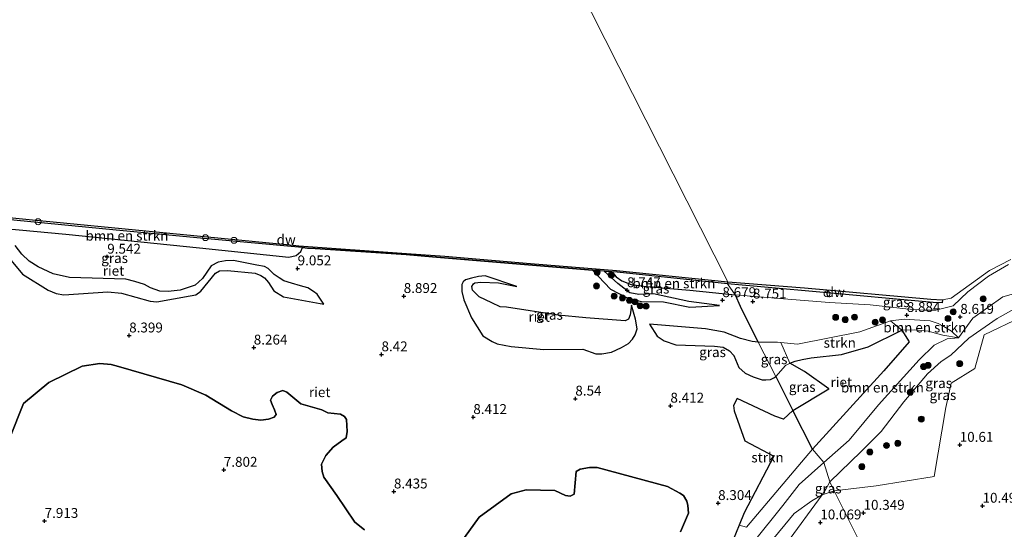
# Model space of a CAD drawing. Units: metres. Extents: x 179999 to 190009, y 412498 to 418753.
# Drawn here: x 183665 to 183915, y 417558 to 417687 of the extents above; entities that cross this region are included whole.
import ezdxf
from ezdxf.enums import TextEntityAlignment as Align

# ---------------------------------------------------------------- set-up
doc = ezdxf.new("R2010")
doc.units = ezdxf.units.M
doc.layers.get('0').update_dxf_attribs({"lineweight": 25})
for name, color, linetype, lineweight in [('B-ME-GC-DAMWAND-GV-B6', 10, 'Continuous', 25), ('B-ME-GR-BOMENSTRUIKEN-GV-B6', 93, 'Continuous', 18), ('B-ME-GR-BOOM-S-B1', 93, 'Continuous', 18), ('B-ME-GR-STRUIKEN-GV-B6', 93, 'Continuous', 18), ('B-ME-GW-HOOGTEPUNT-S-B1', 10, 'Continuous', 25), ('B-ME-GW-KRUINLIJN-L-B1', 93, 'Continuous', 18), ('B-ME-GW-TEENLIJN-L-B1', 93, 'Continuous', 18), ('B-ME-IE-GRASLAND-GV-B6', 93, 'Continuous', 18), ('B-ME-IE-HULPGEOMETRIE-L-B1', 53, 'Continuous', 18), ('B-ME-IE-INRICHTINGSELEMENT-S-B1', 253, 'Continuous', 18), ('B-ME-IE-MOERAS-GV-B6', 10, 'Continuous', 25), ('B-ME-IE-RIET-GV-B6', 10, 'Continuous', 25), ('B-ME-OG-WATER-GV-B6', 153, 'Continuous', 18)]:
    doc.layers.add(name, color=color, linetype=linetype, lineweight=lineweight)
doc.styles.add('NLCS-ISO', font='NLCS-ISO.TTF')

# ---------------------------------------------------------------- blocks, each defined once
blk = doc.blocks.new('dtb')
blk.add_circle((0, 0), 0.75)
blk = doc.blocks.new('boom')
blk.add_hatch(color=256).paths.add_polyline_path([(-0.75, 0, 1), (0.75, 0, 1)])
blk.add_circle((0, 0), 0.75)
blk = doc.blocks.new('hoogtepunt')
for p, q in [((-0.5, 0), (0.5, 0)), ((0, 0.5), (0, -0.5))]:
    blk.add_line(p, q)

msp = doc.modelspace()

# ---------------------------------------------------------------- linework, layer by layer
at = {"layer": 'B-ME-GC-DAMWAND-GV-B6'}
for points in [[(183639.97, 417638.88, 7.65), (183667.69, 417636.11, 7.65), (183700.71, 417632.9, 7.65), (183733.73, 417629.69, 7.65), (183736, 417629.42, 7.65), (183763.24, 417627.53, 7.65), (183772.91, 417626.78, 7.65), (183794.65, 417624.99, 7.65), (183816.38, 417623.21, 7.65), (183844.58, 417620.31, 7.65)], [(183844.58, 417620.31, 7.65), (183844.51, 417619.79, 8.08), (183816.54, 417622.8, 8.4), (183815.23, 417622.88, 8.83), (183814.26, 417622.95, 8.82), (183813.26, 417623.03, 8.88), (183810.33, 417623.28, 8.28), (183790.06, 417624.98, 8.54), (183769.79, 417626.67, 8.8), (183763.18, 417627.23, 8.17), (183740.07, 417628.79, 8.81), (183738.13, 417628.88, 8.73), (183736.86, 417628.98, 8.73), (183735.91, 417629.06, 7.86), (183712.82, 417631.23, 7.97), (183689.72, 417633.39, 8.08), (183653.39, 417636.96, 8.12)], [(183898.9, 417615.77, 7.65), (183898.87, 417614.99, 8.2), (183896.61, 417615.13, 8.15), (183866.93, 417617.81, 8.15), (183844.51, 417619.79, 8.08), (183844.58, 417620.31, 7.65), (183863.97, 417618.81, 7.65), (183896.02, 417615.91, 7.65), (183898.9, 417615.77, 7.65)]]:
    msp.add_polyline3d(points, dxfattribs=at)
at = {"layer": 'B-ME-GR-BOMENSTRUIKEN-GV-B6'}
for points in [[(183736.86, 417628.98, 8.73), (183736.49, 417627.96, 8.74), (183735.31, 417626.98, 8.64), (183733.44, 417626.57, 8.58), (183710.81, 417628.89, 8.93), (183677, 417632.39, 9), (183649.66, 417634.95, 8.86), (183648.19, 417637.43, 8.35), (183653.39, 417636.96, 8.12), (183689.72, 417633.39, 8.08), (183712.82, 417631.23, 7.97), (183735.91, 417629.06, 7.86), (183736.86, 417628.98, 8.73)], [(183915.61, 417624.68, 8.2), (183910.6, 417621.77, 8.2), (183905.34, 417617.8, 8.22), (183901.68, 417614.3, 8.26), (183897.21, 417613.13, 8.65), (183894.17, 417613.14, 8.75), (183889.64, 417613.51, 8.81), (183880.62, 417614.49, 8.74), (183870.37, 417615.14, 8.66), (183858.71, 417616.05, 8.64), (183846.44, 417617.03, 9.05), (183844.51, 417619.79, 8.08), (183866.93, 417617.81, 8.15), (183896.61, 417615.13, 8.15), (183898.87, 417614.99, 8.2), (183898.9, 417615.77, 7.65), (183901.12, 417616.21, 7.65), (183910.83, 417623.18, 7.65), (183916.25, 417625.94, 7.65)], [(183844.51, 417619.79, 8.08), (183846.44, 417617.03, 9.05), (183834.99, 417618.2, 8.95), (183823.94, 417619.14, 8.86), (183820.12, 417619.63, 8.89), (183817.75, 417620.55, 8.87), (183816.3, 417621.59, 8.85), (183815.23, 417622.88, 8.83), (183816.54, 417622.8, 8.4), (183844.51, 417619.79, 8.08)], [(183921.33, 417553.81, 10.41), (183909.74, 417550.98, 10.39), (183895.28, 417547.57, 10.39), (183883.08, 417544.36, 10.37), (183871.55, 417567.47, 9.58), (183882.16, 417568.71, 10.12), (183896.79, 417571.12, 10.41), (183899.82, 417588.56, 10.26), (183901.13, 417594.71, 9.88), (183907.15, 417598.42, 9.85), (183909.47, 417606.91, 9.65), (183919.05, 417611.5, 9.63)], [(183902.98, 417606.18, 8.92), (183899.02, 417606.83, 8.46), (183895.34, 417607.84, 8.26), (183891.91, 417608.23, 7.98), (183888.62, 417608.09, 7.93), (183885.81, 417610.44, 9.03), (183889.26, 417610.85, 8.94), (183895.84, 417610.49, 8.92), (183897.86, 417609.83, 8.86), (183899.25, 417609.03, 8.86), (183901.19, 417607.82, 8.9), (183902.98, 417606.18, 8.92)], [(183902.98, 417606.18, 8.92), (183900.08, 417605.9, 8.55), (183896.79, 417604.31, 8.44), (183892.99, 417600.61, 8.5), (183882.74, 417589.25, 8.61), (183875.27, 417580.25, 8.57), (183868.9, 417574.62, 8.66), (183866.04, 417578.01, 8.17), (183884.06, 417597.84, 8.5), (183890.5, 417605.14, 8.26), (183888.62, 417608.09, 7.93), (183891.91, 417608.23, 7.98), (183895.34, 417607.84, 8.26), (183899.02, 417606.83, 8.46), (183902.98, 417606.18, 8.92)], [(183842.14, 417545.8, 8.37), (183847.47, 417558.77, 8.32), (183849.29, 417558.31, 8.32), (183866.04, 417578.01, 8.17), (183868.9, 417574.62, 8.66), (183862.66, 417569.1, 8.75), (183858.51, 417563.76, 8.61), (183851, 417554.42, 8.44)], [(183859.46, 417554.13, 9.61), (183868.48, 417566.44, 9.43), (183871.55, 417567.47, 9.58), (183883.08, 417544.36, 10.37)], [(183855.03, 417554.1, 9.14), (183861.38, 417561.77, 9.02), (183865.83, 417564.95, 9.4), (183868.48, 417566.44, 9.43), (183859.46, 417554.13, 9.61)]]:
    msp.add_polyline3d(points, dxfattribs=at)
at = {"layer": 'B-ME-GR-STRUIKEN-GV-B6'}
for points in [[(183888.62, 417608.09, 7.93), (183880.14, 417603.86, 8.15), (183873.34, 417601.98, 8.31), (183865.72, 417601.1, 8.31), (183863.4, 417600.68, 8.2), (183861.66, 417600.25, 8.2), (183860.29, 417599.73, 8.2), (183857.97, 417605.01, 8.97), (183862.19, 417604.55, 8.53), (183878, 417607.71, 8.9), (183885.81, 417610.44, 9.03), (183888.62, 417608.09, 7.93)], [(183861.08, 417587.77, 8.32), (183866.04, 417578.01, 8.17), (183849.29, 417558.31, 8.32), (183847.47, 417558.77, 8.32), (183848.75, 417561.89, 8.31), (183856.26, 417576.28, 8.37), (183848.91, 417580.15, 8.42), (183846.22, 417587.69, 8.26), (183846.01, 417589.06, 8.24), (183846.96, 417590.84, 8.09), (183856.47, 417586.4, 8.13), (183858.66, 417585.61, 8.22), (183861.08, 417587.77, 8.32)]]:
    msp.add_polyline3d(points, dxfattribs=at)
at = {"layer": 'B-ME-GW-KRUINLIJN-L-B1'}
for points in [[(183639.13, 417638.3, 8.63), (183640.55, 417636.91, 8.84), (183642.16, 417636.31, 8.91), (183643.41, 417636.07, 8.94), (183647.58, 417635.14, 8.85), (183649.66, 417634.95, 8.86), (183677, 417632.39, 9), (183710.81, 417628.89, 8.93), (183733.44, 417626.57, 8.58), (183735.31, 417626.98, 8.64), (183736.49, 417627.96, 8.74), (183736.86, 417628.98, 8.73)], [(183664.16, 417629.52, 8.99), (183665.83, 417627.35, 9.01), (183667.71, 417625.54, 9.06), (183669.95, 417624.13, 8.97), (183673.76, 417622.32, 9.12), (183677.88, 417621.46, 9.06), (183692.14, 417621, 9.25), (183694.48, 417620.45, 9.08), (183696.88, 417619.62, 8.99), (183698.39, 417618.83, 8.99), (183700.74, 417617.95, 9.01), (183702.91, 417617.9, 8.92), (183705.96, 417618.18, 8.94), (183709.7, 417619.51, 9.01), (183711.55, 417621.17, 9.06), (183713.77, 417624.38, 9.01), (183715.55, 417625.31, 9.08), (183717.43, 417625.64, 9.14), (183719.43, 417625.76, 9.14), (183725.35, 417624.54, 9.06), (183727.32, 417624.21, 8.99), (183728.19, 417623.7, 8.88), (183729.72, 417622.18, 9.01), (183730.96, 417621.34, 9.12), (183732.15, 417620.56, 9.3), (183734.13, 417619.95, 9.36), (183736.42, 417619.34, 9.23), (183738.21, 417618.78, 9.25), (183739.65, 417617.87, 9.06), (183740.61, 417617.23, 9.01), (183742.27, 417614.7, 8.61)], [(183915.61, 417624.68, 8.2), (183910.6, 417621.77, 8.2), (183905.34, 417617.8, 8.22), (183901.68, 417614.3, 8.26), (183897.21, 417613.13, 8.65), (183894.17, 417613.14, 8.75), (183889.64, 417613.51, 8.81), (183880.62, 417614.49, 8.74), (183870.37, 417615.14, 8.66), (183858.71, 417616.05, 8.64), (183846.44, 417617.03, 9.05)], [(183842.47, 417614.35, 9.17), (183834.71, 417615.36, 8.99), (183825.79, 417617.29, 9.17), (183822.09, 417617.14, 8.81), (183819.79, 417617.55, 8.83), (183816.73, 417619.89, 8.94), (183813.26, 417623.03, 8.88)], [(183846.44, 417617.03, 9.05), (183834.99, 417618.2, 8.95), (183823.94, 417619.14, 8.86), (183820.12, 417619.63, 8.89), (183817.75, 417620.55, 8.87), (183816.3, 417621.59, 8.85), (183815.23, 417622.88, 8.83)], [(183791.19, 417619.13, 9.43), (183786.54, 417620.11, 9.36), (183782.02, 417620.28, 9.19), (183780.5, 417620.08, 9.08), (183780.2, 417619.85, 9.08), (183779.78, 417619.13, 9.08), (183779.96, 417618.26, 9.1), (183780.65, 417617.58, 9.14), (183781.66, 417616.55, 9.27), (183784.85, 417614.98, 9.54), (183786.92, 417613.98, 9.56), (183788.59, 417613.89, 9.45), (183801.65, 417611.9, 9.36), (183808.6, 417611.2, 9.34), (183818.57, 417610.47, 8.99), (183819.47, 417610.91, 8.92), (183819.85, 417611.98, 8.94), (183820.19, 417614.43, 8.73)], [(183870.44, 417569.72, 9.54), (183878.37, 417577.45, 9.48), (183883.38, 417582.51, 9.42), (183889.17, 417589.97, 9.45), (183895.17, 417597.06, 9.35), (183898.57, 417600.18, 9.38), (183901.01, 417601.81, 9.51), (183905.57, 417606.09, 9.46), (183912.79, 417611.09, 9.39), (183920.84, 417615.54, 9.29), (183927.04, 417615.91, 9.52), (183935.85, 417613.37, 9.86), (183948.45, 417608.99, 10.3), (183964.07, 417604.2, 10.17), (183990.94, 417595.57, 10.2), (184011.39, 417591.24, 10.3), (184025.97, 417588.04, 10.11), (184045.38, 417581.45, 10.43), (184068.72, 417573.38, 10.3), (184083.04, 417568.08, 10.37), (184109.09, 417559.1, 10.09)], [(183852.3, 417605.03, 9.1), (183850.73, 417605.26, 9.17), (183847.82, 417605.98, 9.32), (183843.62, 417607.61, 9.12), (183838.9, 417608.47, 9.03), (183824.73, 417609.59, 8.57)], [(183902.98, 417606.18, 8.92), (183901.19, 417607.82, 8.9), (183899.25, 417609.03, 8.86), (183897.86, 417609.83, 8.86), (183895.84, 417610.49, 8.92), (183889.26, 417610.85, 8.94), (183885.81, 417610.44, 9.03), (183878, 417607.71, 8.9), (183862.19, 417604.55, 8.53), (183857.97, 417605.01, 8.97), (183857.17, 417605.1, 9.05), (183852.3, 417605.03, 9.1)], [(183870.44, 417569.72, 9.54), (183869.38, 417567.9, 9.5), (183868.48, 417566.44, 9.43), (183859.46, 417554.13, 9.61), (183856.81, 417549.2, 9.68), (183853.54, 417538.23, 10.14), (183844.68, 417518.93, 10.15), (183837.82, 417508.13, 10.07), (183833.17, 417501.8, 10.08), (183827.5, 417496.21, 10.08), (183821.31, 417492.23, 10.09), (183813.97, 417488.8, 10.11), (183806.79, 417486.13, 10.15), (183799.23, 417485.04, 10.05), (183788.39, 417484.96, 10.04), (183768.08, 417489.19, 9.87), (183739.97, 417494.93, 9.85)]]:
    msp.add_polyline3d(points, dxfattribs=at)
at = {"layer": 'B-ME-GW-TEENLIJN-L-B1'}
for points in [[(183742.27, 417614.7, 8.61), (183732.08, 417616.51, 8.73), (183729.68, 417618.06, 8.66), (183728.25, 417620.17, 8.53), (183727.3, 417621.36, 8.4), (183726.32, 417621.97, 8.33), (183724.94, 417622.49, 8.31), (183717.93, 417623.21, 8.44), (183715.86, 417623.09, 8.5), (183714.89, 417622.52, 8.55), (183711.18, 417617.93, 8.61), (183709.93, 417617.08, 8.59), (183708.5, 417616.83, 8.42), (183700.06, 417615.29, 8.42), (183698.29, 417615.43, 8.42), (183691.1, 417617.5, 8.48), (183687.65, 417617.77, 8.53), (183676.46, 417617.03, 8.53), (183674.5, 417617.39, 8.53), (183672.51, 417618.18, 8.44), (183666.04, 417622.25, 8.64), (183661.49, 417627.73, 8.53)], [(183810.33, 417623.28, 8.28), (183814.84, 417618.45, 8.48), (183819.09, 417616.3, 8.57), (183822.75, 417615.34, 8.63), (183828.28, 417615.31, 8.67), (183834.99, 417613.94, 8.92), (183842.47, 417614.35, 9.17)], [(183820.19, 417614.43, 8.73), (183821.25, 417610.92, 8.46), (183821.62, 417608.46, 8.42), (183821.09, 417606.92, 8.46), (183820.48, 417605.87, 8.4), (183819.44, 417604.7, 8.35), (183817.65, 417603.69, 8.37), (183815.11, 417602.56, 8.44), (183812.7, 417602.15, 8.35), (183811.18, 417602.15, 8.35), (183807.87, 417603.31, 8.26), (183798.03, 417603.24, 8.37), (183789.73, 417603.95, 8.4), (183786.18, 417604.61, 8.44), (183784.96, 417605.28, 8.42), (183782.53, 417606.69, 8.44), (183779.66, 417611.24, 8.64), (183777.77, 417615.8, 8.99), (183777.26, 417617.9, 9.03), (183777.23, 417619.64, 8.88), (183777.54, 417620.31, 8.61), (183778.21, 417620.84, 8.57), (183779.65, 417621.25, 8.57), (183781.45, 417621.65, 8.55), (183783.16, 417621.83, 8.55), (183791.19, 417619.13, 9.43)], [(184147.73, 417549.29, 8.84), (184115, 417559.96, 8.98), (184091.61, 417568.47, 8.98), (184068.21, 417576.98, 8.98), (184032.2, 417590.64, 8.3), (184006.3, 417597.81, 9.07), (183982.31, 417604.22, 9.22), (183977.39, 417605.63, 9.26), (183973.28, 417606.3, 9.31), (183966.28, 417608.2, 9.07), (183951.77, 417612.97, 8.96), (183937.56, 417618.42, 8.71), (183929.89, 417619.41, 8.67), (183926.88, 417619.7, 8.54), (183923.39, 417619.15, 8.45), (183914.23, 417616.5, 8.48), (183906.62, 417611.15, 8.73), (183902.98, 417606.18, 8.92)], [(183856.7, 417596.38, 8.13), (183856.27, 417596.09, 8.09), (183855.4, 417595.63, 8.22), (183854.24, 417595.58, 8.28), (183853.32, 417595.51, 8.2), (183851, 417596.3, 8.35), (183849.01, 417597.21, 8.28), (183847.37, 417598.69, 8.24), (183846.08, 417601.72, 8.31), (183845.02, 417602.86, 8.31), (183843.44, 417603.82, 8.35), (183841.25, 417604.05, 8.35), (183831.45, 417604.4, 8.4), (183828.48, 417605.44, 8.48), (183826.71, 417606.55, 8.44), (183824.73, 417609.59, 8.57)], [(183856.7, 417596.38, 8.13), (183859.21, 417599.14, 8.24), (183860.22, 417599.71, 8.2), (183860.29, 417599.73, 8.2), (183861.66, 417600.25, 8.2), (183863.4, 417600.68, 8.2), (183865.72, 417601.1, 8.31), (183873.34, 417601.98, 8.31), (183880.14, 417603.86, 8.15), (183888.62, 417608.09, 7.93), (183891.91, 417608.23, 7.98), (183895.34, 417607.84, 8.26), (183899.02, 417606.83, 8.46), (183902.98, 417606.18, 8.92), (183900.08, 417605.9, 8.55), (183896.79, 417604.31, 8.44), (183892.99, 417600.61, 8.5), (183882.74, 417589.25, 8.61), (183875.27, 417580.25, 8.57), (183868.9, 417574.62, 8.66)], [(183660.33, 417501.07, 8.49), (183673.52, 417506.53, 8.51), (183678.56, 417507.87, 8.51), (183685.48, 417508.6, 8.58), (183703.34, 417509.42, 8.67), (183714.52, 417508.98, 8.67), (183731.61, 417507.43, 8.56), (183763.21, 417501.36, 8.48), (183789.7, 417498.55, 8.44), (183800.94, 417500.14, 8.33), (183813.34, 417503.87, 8.33), (183818.83, 417506.75, 8.55), (183825.18, 417510.21, 8.64), (183831.46, 417515.92, 8.64), (183836.53, 417522.78, 8.53), (183840.96, 417530.69, 8.5), (183846.62, 417546.04, 8.44), (183851, 417554.42, 8.44), (183858.51, 417563.76, 8.61), (183862.66, 417569.1, 8.75), (183868.9, 417574.62, 8.66)]]:
    msp.add_polyline3d(points, dxfattribs=at)
at = {"layer": 'B-ME-IE-GRASLAND-GV-B6'}
for points in [[(183664.16, 417629.52, 8.99), (183665.83, 417627.35, 9.01), (183667.71, 417625.54, 9.06), (183669.95, 417624.13, 8.97), (183673.76, 417622.32, 9.12), (183677.88, 417621.46, 9.06), (183692.14, 417621, 9.25), (183694.48, 417620.45, 9.08), (183696.88, 417619.62, 8.99), (183698.39, 417618.83, 8.99), (183700.74, 417617.95, 9.01), (183702.91, 417617.9, 8.92), (183705.96, 417618.18, 8.94), (183709.7, 417619.51, 9.01), (183711.55, 417621.17, 9.06), (183713.77, 417624.38, 9.01), (183715.55, 417625.31, 9.08), (183717.43, 417625.64, 9.14), (183719.43, 417625.76, 9.14), (183725.35, 417624.54, 9.06), (183727.32, 417624.21, 8.99), (183728.19, 417623.7, 8.88), (183729.72, 417622.18, 9.01), (183730.96, 417621.34, 9.12), (183732.15, 417620.56, 9.3), (183734.13, 417619.95, 9.36), (183736.42, 417619.34, 9.23), (183738.21, 417618.78, 9.25), (183739.65, 417617.87, 9.06), (183740.61, 417617.23, 9.01), (183742.27, 417614.7, 8.61)], [(183742.27, 417614.7, 8.61), (183732.08, 417616.51, 8.73), (183729.68, 417618.06, 8.66), (183728.25, 417620.17, 8.53), (183727.3, 417621.36, 8.4), (183726.32, 417621.97, 8.33), (183724.94, 417622.49, 8.31), (183717.93, 417623.21, 8.44), (183715.86, 417623.09, 8.5), (183714.89, 417622.52, 8.55), (183711.18, 417617.93, 8.61), (183709.93, 417617.08, 8.59), (183708.5, 417616.83, 8.42), (183700.06, 417615.29, 8.42), (183698.29, 417615.43, 8.42), (183691.1, 417617.5, 8.48), (183687.65, 417617.77, 8.53), (183676.46, 417617.03, 8.53), (183674.5, 417617.39, 8.53), (183672.51, 417618.18, 8.44), (183666.04, 417622.25, 8.64), (183661.49, 417627.73, 8.53)], [(183923.39, 417619.15, 8.45), (183914.23, 417616.5, 8.48), (183906.62, 417611.15, 8.73), (183902.98, 417606.18, 8.92), (183901.19, 417607.82, 8.9), (183899.25, 417609.03, 8.86), (183897.86, 417609.83, 8.86), (183895.84, 417610.49, 8.92), (183889.26, 417610.85, 8.94), (183885.81, 417610.44, 9.03), (183878, 417607.71, 8.9), (183862.19, 417604.55, 8.53), (183857.97, 417605.01, 8.97), (183857.17, 417605.1, 9.05), (183852.3, 417605.03, 9.1), (183848.72, 417612.08, 8.17), (183847.68, 417614.2, 8.68), (183846.44, 417617.03, 9.05), (183858.71, 417616.05, 8.64), (183870.37, 417615.14, 8.66), (183880.62, 417614.49, 8.74), (183889.64, 417613.51, 8.81), (183894.17, 417613.14, 8.75), (183897.21, 417613.13, 8.65), (183901.68, 417614.3, 8.26), (183905.34, 417617.8, 8.22), (183910.6, 417621.77, 8.2), (183915.61, 417624.68, 8.2)], [(183813.26, 417623.03, 8.88), (183816.73, 417619.89, 8.94), (183819.79, 417617.55, 8.83), (183822.09, 417617.14, 8.81), (183825.79, 417617.29, 9.17), (183834.71, 417615.36, 8.99), (183842.47, 417614.35, 9.17), (183834.99, 417613.94, 8.92), (183828.28, 417615.31, 8.67), (183822.75, 417615.34, 8.63), (183819.09, 417616.3, 8.57), (183814.84, 417618.45, 8.48), (183810.33, 417623.28, 8.28), (183813.26, 417623.03, 8.88)], [(183791.19, 417619.13, 9.43), (183786.54, 417620.11, 9.36), (183782.02, 417620.28, 9.19), (183780.5, 417620.08, 9.08), (183780.2, 417619.85, 9.08), (183779.78, 417619.13, 9.08), (183779.96, 417618.26, 9.1), (183780.65, 417617.58, 9.14), (183781.66, 417616.55, 9.27), (183784.85, 417614.98, 9.54), (183786.92, 417613.98, 9.56), (183788.59, 417613.89, 9.45), (183801.65, 417611.9, 9.36), (183808.6, 417611.2, 9.34), (183818.57, 417610.47, 8.99), (183819.47, 417610.91, 8.92), (183819.85, 417611.98, 8.94), (183820.19, 417614.43, 8.73), (183821.25, 417610.92, 8.46), (183821.62, 417608.46, 8.42), (183821.09, 417606.92, 8.46), (183820.48, 417605.87, 8.4), (183819.44, 417604.7, 8.35), (183817.65, 417603.69, 8.37), (183815.11, 417602.56, 8.44), (183812.7, 417602.15, 8.35), (183811.18, 417602.15, 8.35), (183807.87, 417603.31, 8.26), (183798.03, 417603.24, 8.37), (183789.73, 417603.95, 8.4), (183786.18, 417604.61, 8.44), (183784.96, 417605.28, 8.42), (183782.53, 417606.69, 8.44), (183779.66, 417611.24, 8.64), (183777.77, 417615.8, 8.99), (183777.26, 417617.9, 9.03), (183777.23, 417619.64, 8.88), (183777.54, 417620.31, 8.61), (183778.21, 417620.84, 8.57), (183779.65, 417621.25, 8.57), (183781.45, 417621.65, 8.55), (183783.16, 417621.83, 8.55), (183791.19, 417619.13, 9.43)], [(183927.04, 417615.91, 9.52), (183920.84, 417615.54, 9.29), (183912.79, 417611.09, 9.39), (183905.57, 417606.09, 9.46), (183901.01, 417601.81, 9.51), (183898.57, 417600.18, 9.38), (183895.17, 417597.06, 9.35), (183889.17, 417589.97, 9.45), (183883.38, 417582.51, 9.42), (183878.37, 417577.45, 9.48), (183870.44, 417569.72, 9.54), (183868.9, 417574.62, 8.66), (183875.27, 417580.25, 8.57), (183882.74, 417589.25, 8.61), (183892.99, 417600.61, 8.5), (183896.79, 417604.31, 8.44), (183900.08, 417605.9, 8.55), (183902.98, 417606.18, 8.92), (183906.62, 417611.15, 8.73), (183914.23, 417616.5, 8.48), (183923.39, 417619.15, 8.45), (183926.88, 417619.7, 8.54), (183927.04, 417615.91, 9.52)], [(183871.55, 417567.47, 9.58), (183870.44, 417569.72, 9.54), (183878.37, 417577.45, 9.48), (183883.38, 417582.51, 9.42), (183889.17, 417589.97, 9.45), (183895.17, 417597.06, 9.35), (183898.57, 417600.18, 9.38), (183901.01, 417601.81, 9.51), (183905.57, 417606.09, 9.46), (183912.79, 417611.09, 9.39), (183920.84, 417615.54, 9.29), (183927.04, 417615.91, 9.52), (183927.64, 417612.51, 9.63), (183919.05, 417611.5, 9.63), (183909.47, 417606.91, 9.65), (183907.15, 417598.42, 9.85), (183901.13, 417594.71, 9.88), (183899.82, 417588.56, 10.26), (183896.79, 417571.12, 10.41), (183882.16, 417568.71, 10.12), (183871.55, 417567.47, 9.58)], [(183852.3, 417605.03, 9.1), (183856.7, 417596.38, 8.13), (183856.27, 417596.09, 8.09), (183855.4, 417595.63, 8.22), (183854.24, 417595.58, 8.28), (183853.32, 417595.51, 8.2), (183851, 417596.3, 8.35), (183849.01, 417597.21, 8.28), (183847.37, 417598.69, 8.24), (183846.08, 417601.72, 8.31), (183845.02, 417602.86, 8.31), (183843.44, 417603.82, 8.35), (183841.25, 417604.05, 8.35), (183831.45, 417604.4, 8.4), (183828.48, 417605.44, 8.48), (183826.71, 417606.55, 8.44), (183824.73, 417609.59, 8.57), (183838.9, 417608.47, 9.03), (183843.62, 417607.61, 9.12), (183847.82, 417605.98, 9.32), (183850.73, 417605.26, 9.17), (183852.3, 417605.03, 9.1)], [(183857.97, 417605.01, 8.97), (183860.29, 417599.73, 8.2), (183860.22, 417599.71, 8.2), (183859.21, 417599.14, 8.24), (183856.7, 417596.38, 8.13), (183852.3, 417605.03, 9.1), (183857.17, 417605.1, 9.05), (183857.97, 417605.01, 8.97)], [(183861.08, 417587.77, 8.32), (183856.7, 417596.38, 8.13), (183859.21, 417599.14, 8.24), (183860.22, 417599.71, 8.2), (183860.29, 417599.73, 8.2), (183863.98, 417597.62, 8.23), (183870.14, 417593.28, 8.27), (183861.08, 417587.77, 8.32)], [(183870.44, 417569.72, 9.54), (183869.38, 417567.9, 9.5), (183868.48, 417566.44, 9.43), (183865.83, 417564.95, 9.4), (183861.38, 417561.77, 9.02), (183855.03, 417554.1, 9.14), (183849.1, 417542.99, 8.9), (183845.29, 417533.02, 9.02), (183840.42, 417522.56, 9.24), (183836.53, 417522.78, 8.53), (183840.96, 417530.69, 8.5), (183846.62, 417546.04, 8.44), (183851, 417554.42, 8.44), (183858.51, 417563.76, 8.61), (183862.66, 417569.1, 8.75), (183868.9, 417574.62, 8.66), (183870.44, 417569.72, 9.54)], [(183871.55, 417567.47, 9.58), (183868.48, 417566.44, 9.43), (183869.38, 417567.9, 9.5), (183870.44, 417569.72, 9.54), (183871.55, 417567.47, 9.58)]]:
    msp.add_polyline3d(points, dxfattribs=at)
at = {"layer": 'B-ME-IE-HULPGEOMETRIE-L-B1'}
msp.add_polyline3d([(183751.35, 417804.4, 7.65), (183844.58, 417620.31, 7.65), (183844.51, 417619.79, 8.08), (183846.44, 417617.03, 9.05), (183847.68, 417614.2, 8.68), (183848.72, 417612.08, 8.17), (183852.3, 417605.03, 9.1), (183856.7, 417596.38, 8.13), (183861.08, 417587.77, 8.32), (183866.04, 417578.01, 8.17), (183868.9, 417574.62, 8.66), (183870.44, 417569.72, 9.54), (183871.55, 417567.47, 9.58), (183883.08, 417544.36, 10.37), (183903.48, 417503.8, 9.88)], dxfattribs=at)
at = {"layer": 'B-ME-IE-MOERAS-GV-B6'}
for points in [[(183662.82, 417580.85, 8.09), (183666.24, 417589.59, 8.09), (183672.69, 417594.85, 8.2), (183681.13, 417599.04, 8.2), (183685.62, 417599.65, 8.11), (183688.46, 417599.41, 8.16), (183690.28, 417598.88, 8.07), (183706.39, 417594.26, 8.14), (183712.39, 417591.66, 8.25), (183718.95, 417587.67, 8.2), (183721.87, 417586.18, 8.14), (183724.29, 417585.58, 8.14), (183726.36, 417585.35, 8.14), (183728.29, 417585.63, 8.07), (183729.72, 417586.09, 8.09), (183730.25, 417586.79, 8.09), (183729.84, 417587.95, 8.11), (183729.19, 417589.33, 8.18), (183728.82, 417590.43, 8.18), (183729.33, 417591.38, 8.16), (183730.45, 417592.34, 8.2), (183731.89, 417592.82, 8.2), (183732.96, 417592.45, 8.2), (183736.48, 417589.45, 8.22), (183741.78, 417587.98, 8.27), (183743.35, 417587.16, 8.22), (183746.49, 417586.9, 8.2), (183747.5, 417586.28, 8.2), (183748.06, 417585.52, 8.2), (183748.24, 417582.44, 8.31), (183747.92, 417580.9, 8.29), (183746.89, 417580.09, 8.25), (183744.63, 417578.55, 8.33), (183742.77, 417576.45, 8.18), (183741.7, 417574.26, 8.27), (183741.88, 417572.35, 8.25), (183742.31, 417570.94, 8.25), (183745.59, 417566.27, 8.22), (183750.19, 417559.51, 8.29), (183752.6, 417557.64, 8.2)], [(183775.75, 417552.62, 8.14), (183781.64, 417560.84, 8.18), (183789.71, 417566.72, 8.27), (183793.53, 417567.76, 8.14), (183800.8, 417567.55, 8.2), (183803.46, 417566.33, 8.16), (183804.67, 417566.11, 8.16), (183805.66, 417566.66, 8.16), (183806.19, 417572.34, 8.14), (183807.18, 417572.93, 8.09), (183809.57, 417573.39, 8.07), (183811.5, 417573.39, 8.05), (183829.35, 417568.58, 8.09), (183832.45, 417566.86, 8.09), (183833.38, 417566.32, 8.07), (183834.17, 417564.85, 8.11), (183834.49, 417563.74, 8.09), (183834.64, 417561.85, 8.14), (183832.59, 417557.14, 8.09)]]:
    msp.add_polyline3d(points, dxfattribs=at)
at = {"layer": 'B-ME-IE-RIET-GV-B6'}
for points in [[(183649.66, 417634.95, 8.86), (183677, 417632.39, 9), (183710.81, 417628.89, 8.93), (183733.44, 417626.57, 8.58), (183735.31, 417626.98, 8.64), (183736.49, 417627.96, 8.74), (183736.86, 417628.98, 8.73), (183738.13, 417628.88, 8.73), (183740.07, 417628.79, 8.81), (183763.18, 417627.23, 8.17), (183769.79, 417626.67, 8.8), (183790.06, 417624.98, 8.54), (183810.33, 417623.28, 8.28), (183814.84, 417618.45, 8.48), (183819.09, 417616.3, 8.57), (183822.75, 417615.34, 8.63), (183828.28, 417615.31, 8.67), (183834.99, 417613.94, 8.92), (183842.47, 417614.35, 9.17), (183834.71, 417615.36, 8.99), (183825.79, 417617.29, 9.17), (183822.09, 417617.14, 8.81), (183819.79, 417617.55, 8.83), (183816.73, 417619.89, 8.94), (183813.26, 417623.03, 8.88), (183814.26, 417622.95, 8.82), (183815.23, 417622.88, 8.83), (183816.3, 417621.59, 8.85), (183817.75, 417620.55, 8.87), (183820.12, 417619.63, 8.89), (183823.94, 417619.14, 8.86), (183834.99, 417618.2, 8.95), (183846.44, 417617.03, 9.05), (183847.68, 417614.2, 8.68), (183848.72, 417612.08, 8.17), (183852.3, 417605.03, 9.1), (183850.73, 417605.26, 9.17), (183847.82, 417605.98, 9.32), (183843.62, 417607.61, 9.12), (183838.9, 417608.47, 9.03), (183824.73, 417609.59, 8.57), (183826.71, 417606.55, 8.44), (183828.48, 417605.44, 8.48), (183831.45, 417604.4, 8.4), (183841.25, 417604.05, 8.35), (183843.44, 417603.82, 8.35), (183845.02, 417602.86, 8.31), (183846.08, 417601.72, 8.31), (183847.37, 417598.69, 8.24), (183849.01, 417597.21, 8.28), (183851, 417596.3, 8.35), (183853.32, 417595.51, 8.2), (183854.24, 417595.58, 8.28), (183855.4, 417595.63, 8.22), (183856.27, 417596.09, 8.09), (183856.7, 417596.38, 8.13), (183861.08, 417587.77, 8.32), (183858.66, 417585.61, 8.22), (183856.47, 417586.4, 8.13), (183846.96, 417590.84, 8.09), (183846.01, 417589.06, 8.24), (183846.22, 417587.69, 8.26), (183848.91, 417580.15, 8.42), (183856.26, 417576.28, 8.37), (183848.75, 417561.89, 8.31), (183847.47, 417558.77, 8.32), (183842.14, 417545.8, 8.37)], [(183742.27, 417614.7, 8.61), (183740.61, 417617.23, 9.01), (183739.65, 417617.87, 9.06), (183738.21, 417618.78, 9.25), (183736.42, 417619.34, 9.23), (183734.13, 417619.95, 9.36), (183732.15, 417620.56, 9.3), (183730.96, 417621.34, 9.12), (183729.72, 417622.18, 9.01), (183728.19, 417623.7, 8.88), (183727.32, 417624.21, 8.99), (183725.35, 417624.54, 9.06), (183719.43, 417625.76, 9.14), (183717.43, 417625.64, 9.14), (183715.55, 417625.31, 9.08), (183713.77, 417624.38, 9.01), (183711.55, 417621.17, 9.06), (183709.7, 417619.51, 9.01), (183705.96, 417618.18, 8.94), (183702.91, 417617.9, 8.92), (183700.74, 417617.95, 9.01), (183698.39, 417618.83, 8.99), (183696.88, 417619.62, 8.99), (183694.48, 417620.45, 9.08), (183692.14, 417621, 9.25), (183677.88, 417621.46, 9.06), (183673.76, 417622.32, 9.12), (183669.95, 417624.13, 8.97), (183667.71, 417625.54, 9.06), (183665.83, 417627.35, 9.01), (183664.16, 417629.52, 8.99)], [(183661.49, 417627.73, 8.53), (183666.04, 417622.25, 8.64), (183672.51, 417618.18, 8.44), (183674.5, 417617.39, 8.53), (183676.46, 417617.03, 8.53), (183687.65, 417617.77, 8.53), (183691.1, 417617.5, 8.48), (183698.29, 417615.43, 8.42), (183700.06, 417615.29, 8.42), (183708.5, 417616.83, 8.42), (183709.93, 417617.08, 8.59), (183711.18, 417617.93, 8.61), (183714.89, 417622.52, 8.55), (183715.86, 417623.09, 8.5), (183717.93, 417623.21, 8.44), (183724.94, 417622.49, 8.31), (183726.32, 417621.97, 8.33), (183727.3, 417621.36, 8.4), (183728.25, 417620.17, 8.53), (183729.68, 417618.06, 8.66), (183732.08, 417616.51, 8.73), (183742.27, 417614.7, 8.61)], [(183820.19, 417614.43, 8.73), (183819.85, 417611.98, 8.94), (183819.47, 417610.91, 8.92), (183818.57, 417610.47, 8.99), (183808.6, 417611.2, 9.34), (183801.65, 417611.9, 9.36), (183788.59, 417613.89, 9.45), (183786.92, 417613.98, 9.56), (183784.85, 417614.98, 9.54), (183781.66, 417616.55, 9.27), (183780.65, 417617.58, 9.14), (183779.96, 417618.26, 9.1), (183779.78, 417619.13, 9.08), (183780.2, 417619.85, 9.08), (183780.5, 417620.08, 9.08), (183782.02, 417620.28, 9.19), (183786.54, 417620.11, 9.36), (183791.19, 417619.13, 9.43), (183783.16, 417621.83, 8.55), (183781.45, 417621.65, 8.55), (183779.65, 417621.25, 8.57), (183778.21, 417620.84, 8.57), (183777.54, 417620.31, 8.61), (183777.23, 417619.64, 8.88), (183777.26, 417617.9, 9.03), (183777.77, 417615.8, 8.99), (183779.66, 417611.24, 8.64), (183782.53, 417606.69, 8.44), (183784.96, 417605.28, 8.42), (183786.18, 417604.61, 8.44), (183789.73, 417603.95, 8.4), (183798.03, 417603.24, 8.37), (183807.87, 417603.31, 8.26), (183811.18, 417602.15, 8.35), (183812.7, 417602.15, 8.35), (183815.11, 417602.56, 8.44), (183817.65, 417603.69, 8.37), (183819.44, 417604.7, 8.35), (183820.48, 417605.87, 8.4), (183821.09, 417606.92, 8.46), (183821.62, 417608.46, 8.42), (183821.25, 417610.92, 8.46), (183820.19, 417614.43, 8.73)], [(183866.04, 417578.01, 8.17), (183861.08, 417587.77, 8.32), (183870.14, 417593.28, 8.27), (183863.98, 417597.62, 8.23), (183860.29, 417599.73, 8.2), (183861.66, 417600.25, 8.2), (183863.4, 417600.68, 8.2), (183865.72, 417601.1, 8.31), (183873.34, 417601.98, 8.31), (183880.14, 417603.86, 8.15), (183888.62, 417608.09, 7.93), (183890.5, 417605.14, 8.26), (183884.06, 417597.84, 8.5), (183866.04, 417578.01, 8.17)], [(183752.6, 417557.64, 8.2), (183750.19, 417559.51, 8.29), (183745.59, 417566.27, 8.22), (183742.31, 417570.94, 8.25), (183741.88, 417572.35, 8.25), (183741.7, 417574.26, 8.27), (183742.77, 417576.45, 8.18), (183744.63, 417578.55, 8.33), (183746.89, 417580.09, 8.25), (183747.92, 417580.9, 8.29), (183748.24, 417582.44, 8.31), (183748.06, 417585.52, 8.2), (183747.5, 417586.28, 8.2), (183746.49, 417586.9, 8.2), (183743.35, 417587.16, 8.22), (183741.78, 417587.98, 8.27), (183736.48, 417589.45, 8.22), (183732.96, 417592.45, 8.2), (183731.89, 417592.82, 8.2), (183730.45, 417592.34, 8.2), (183729.33, 417591.38, 8.16), (183728.82, 417590.43, 8.18), (183729.19, 417589.33, 8.18), (183729.84, 417587.95, 8.11), (183730.25, 417586.79, 8.09), (183729.72, 417586.09, 8.09), (183728.29, 417585.63, 8.07), (183726.36, 417585.35, 8.14), (183724.29, 417585.58, 8.14), (183721.87, 417586.18, 8.14), (183718.95, 417587.67, 8.2), (183712.39, 417591.66, 8.25), (183706.39, 417594.26, 8.14), (183690.28, 417598.88, 8.07), (183688.46, 417599.41, 8.16), (183685.62, 417599.65, 8.11), (183681.13, 417599.04, 8.2), (183672.69, 417594.85, 8.2), (183666.24, 417589.59, 8.09), (183662.82, 417580.85, 8.09)], [(183832.59, 417557.14, 8.09), (183834.64, 417561.85, 8.14), (183834.49, 417563.74, 8.09), (183834.17, 417564.85, 8.11), (183833.38, 417566.32, 8.07), (183832.45, 417566.86, 8.09), (183829.35, 417568.58, 8.09), (183811.5, 417573.39, 8.05), (183809.57, 417573.39, 8.07), (183807.18, 417572.93, 8.09), (183806.19, 417572.34, 8.14), (183805.66, 417566.66, 8.16), (183804.67, 417566.11, 8.16), (183803.46, 417566.33, 8.16), (183800.8, 417567.55, 8.2), (183793.53, 417567.76, 8.14), (183789.71, 417566.72, 8.27), (183781.64, 417560.84, 8.18), (183775.75, 417552.62, 8.14)]]:
    msp.add_polyline3d(points, dxfattribs=at)
at = {"layer": 'B-ME-OG-WATER-GV-B6'}
for points in [[(183916.25, 417625.94, 7.65), (183910.83, 417623.18, 7.65), (183901.12, 417616.21, 7.65), (183898.9, 417615.77, 7.65), (183896.02, 417615.91, 7.65), (183863.97, 417618.81, 7.65), (183844.58, 417620.31, 7.65), (183751.35, 417804.4, 7.65)], [(183751.35, 417804.4, 7.65), (183844.58, 417620.31, 7.65)], [(183844.58, 417620.31, 7.65), (183816.38, 417623.21, 7.65), (183794.65, 417624.99, 7.65), (183772.91, 417626.78, 7.65), (183763.24, 417627.53, 7.65), (183736, 417629.42, 7.65), (183733.73, 417629.69, 7.65), (183700.71, 417632.9, 7.65), (183667.69, 417636.11, 7.65), (183639.97, 417638.88, 7.65), (183640, 417640.18, 7.65), (183641.62, 417658.54, 7.65), (183641.35, 417659.2, 7.65), (183643.54, 417662.61, 7.65), (183644.4, 417665.87, 7.65), (183644.58, 417666.7, 7.65), (183644.68, 417667.83, 7.65), (183643.86, 417669.42, 7.65), (183644.98, 417672.06, 7.65), (183645.57, 417674.39, 7.65), (183645.64, 417677.6, 7.65), (183645.6, 417686.31, 7.65), (183646.34, 417688.99, 7.65)]]:
    msp.add_polyline3d(points, dxfattribs=at)

# ---------------------------------------------------------------- block references
at = {"layer": 'B-ME-GR-BOOM-S-B1', "rotation": 90}
for p in [(183811.51, 417622.74, 8.64), (183815.08, 417622.02, 8.84), (183811.34, 417619.29, 8.82), (183815.79, 417616.71, 9.06), (183817.9, 417616.25, 9.01), (183819.68, 417615.65, 8.96), (183821.07, 417615.28, 8.97), (183822.38, 417614.27, 8.81), (183823.88, 417614.16, 8.75), (183909.25, 417616.02, 8.55), (183871.89, 417611.36, 9.12), (183876.68, 417611.4, 9.09), (183901.66, 417612.74, 8.88), (183874.32, 417610.76, 9.09), (183881.9, 417610.12, 9.07), (183883.74, 417610.71, 9.05), (183900.33, 417611.04, 9.13), (183894.14, 417598.89, 9.11), (183895.3, 417599.22, 9.11), (183903.3, 417599.63, 9.8), (183890.76, 417592.38, 9.52), (183893.57, 417585.62, 10.16), (183884.76, 417578.95, 9.94), (183887.61, 417579.5, 10.27), (183880.55, 417577.29, 9.75), (183878.54, 417573.58, 9.83)]:
    msp.add_blockref('boom', p, dxfattribs=at)
at = {"layer": 'B-ME-GW-HOOGTEPUNT-S-B1', "rotation": 90}
for p in [(183687.47, 417626.67, 9.54), (183687.47, 417626.67, 9.54), (183735.67, 417623.72, 9.05), (183735.67, 417623.72, 9.05), (183762.53, 417616.73, 8.89), (183762.53, 417616.73, 8.89), (183819.08, 417618.2, 8.75), (183819.08, 417618.2, 8.75), (183843.22, 417615.68, 8.68), (183843.22, 417615.68, 8.68), (183850.95, 417615.34, 8.75), (183850.95, 417615.34, 8.75), (183889.9, 417611.93, 8.88), (183889.9, 417611.93, 8.88), (183903.44, 417611.46, 8.62), (183903.44, 417611.46, 8.62), (183693.02, 417606.75, 8.4), (183693.02, 417606.75, 8.4), (183724.56, 417603.69, 8.26), (183724.56, 417603.69, 8.26), (183756.9, 417601.98, 8.42), (183756.9, 417601.98, 8.42), (183805.98, 417590.78, 8.54), (183805.98, 417590.78, 8.54), (183830.05, 417589, 8.41), (183830.05, 417589, 8.41), (183780.15, 417586.12, 8.41), (183780.15, 417586.12, 8.41), (183903.3, 417579.09, 10.61), (183903.3, 417579.09, 10.61), (183716.98, 417572.78, 7.8), (183716.98, 417572.78, 7.8), (183760.05, 417567.3, 8.43), (183760.05, 417567.3, 8.43), (183842.13, 417564.37, 8.3), (183842.13, 417564.37, 8.3), (183878.95, 417561.9, 10.35), (183878.95, 417561.9, 10.35), (183909.08, 417563.69, 10.49), (183909.08, 417563.69, 10.49), (183671.61, 417559.85, 7.91), (183671.61, 417559.85, 7.91), (183868.01, 417559.47, 10.07), (183868.01, 417559.47, 10.07)]:
    msp.add_blockref('hoogtepunt', p, dxfattribs=at)
at = {"layer": 'B-ME-IE-INRICHTINGSELEMENT-S-B1', "rotation": 90}
for p in [(183669.96, 417635.53, 8.06), (183712.33, 417631.49, 7.96), (183719.58, 417630.83, 7.9), (183869.7, 417617.31, 8.15)]:
    msp.add_blockref('dtb', p, dxfattribs=at)

# ---------------------------------------------------------------- texts
at = {"layer": 'B-ME-GC-DAMWAND-GV-B6', "ltscale": 0.2, "style": 'NLCS-ISO'}
for p in [(183732.77, 417631.02), (183871.78, 417617.71)]:
    msp.add_text('dw', height=2.5, dxfattribs=at).set_placement(p, align=Align.MIDDLE_CENTER)
at = {"layer": 'B-ME-GR-BOMENSTRUIKEN-GV-B6', "ltscale": 0.2, "style": 'NLCS-ISO'}
for p in [(183692.45, 417631.99), (183830.92, 417619.94), (183894.46, 417608.79), (183883.73, 417593.6)]:
    msp.add_text('bmn en strkn', height=2.5, dxfattribs=at).set_placement(p, align=Align.MIDDLE_CENTER)
at = {"layer": 'B-ME-GR-STRUIKEN-GV-B6', "ltscale": 0.2, "style": 'NLCS-ISO'}
for p in [(183872.93, 417604.92), (183854.63, 417575.92)]:
    msp.add_text('strkn', height=2.5, dxfattribs=at).set_placement(p, align=Align.MIDDLE_CENTER)
at = {"layer": 'B-ME-GW-HOOGTEPUNT-S-B1', "ltscale": 0.2, "style": 'NLCS-ISO'}
for s, p in [('9.542', (183687.47, 417626.67, 9.54)), ('9.542', (183687.47, 417626.67, 9.54)), ('9.052', (183735.67, 417623.72, 9.05)), ('9.052', (183735.67, 417623.72, 9.05)), ('8.892', (183762.53, 417616.73, 8.89)), ('8.892', (183762.53, 417616.73, 8.89)), ('8.747', (183819.08, 417618.2, 8.75)), ('8.747', (183819.08, 417618.2, 8.75)), ('8.679', (183843.22, 417615.68, 8.68)), ('8.679', (183843.22, 417615.68, 8.68)), ('8.751', (183850.95, 417615.34, 8.75)), ('8.751', (183850.95, 417615.34, 8.75)), ('8.884', (183889.9, 417611.93, 8.88)), ('8.884', (183889.9, 417611.93, 8.88)), ('8.619', (183903.44, 417611.46, 8.62)), ('8.619', (183903.44, 417611.46, 8.62)), ('8.399', (183693.02, 417606.75, 8.4)), ('8.399', (183693.02, 417606.75, 8.4)), ('8.264', (183724.56, 417603.69, 8.26)), ('8.264', (183724.56, 417603.69, 8.26)), ('8.42', (183756.9, 417601.98, 8.42)), ('8.42', (183756.9, 417601.98, 8.42)), ('8.54', (183805.98, 417590.78, 8.54)), ('8.54', (183805.98, 417590.78, 8.54)), ('8.412', (183830.05, 417589, 8.41)), ('8.412', (183830.05, 417589, 8.41)), ('8.412', (183780.15, 417586.12, 8.41)), ('8.412', (183780.15, 417586.12, 8.41)), ('10.61', (183903.3, 417579.09, 10.61)), ('10.61', (183903.3, 417579.09, 10.61)), ('7.802', (183716.98, 417572.78, 7.8)), ('7.802', (183716.98, 417572.78, 7.8)), ('8.435', (183760.05, 417567.3, 8.43)), ('8.435', (183760.05, 417567.3, 8.43)), ('8.304', (183842.13, 417564.37, 8.3)), ('8.304', (183842.13, 417564.37, 8.3)), ('10.349', (183878.95, 417561.9, 10.35)), ('10.349', (183878.95, 417561.9, 10.35)), ('10.494', (183909.08, 417563.69, 10.49)), ('10.494', (183909.08, 417563.69, 10.49)), ('7.913', (183671.61, 417559.85, 7.91)), ('7.913', (183671.61, 417559.85, 7.91)), ('10.069', (183868.01, 417559.47, 10.07)), ('10.069', (183868.01, 417559.47, 10.07))]:
    msp.add_text(s, height=2.5, dxfattribs=at).set_placement(p, align=Align.BOTTOM_LEFT)
at = {"layer": 'B-ME-IE-GRASLAND-GV-B6', "ltscale": 0.2, "style": 'NLCS-ISO'}
for p in [(183689.33, 417626.34), (183826.4, 417618.61), (183887.22, 417615.19), (183799.43, 417611.99), (183840.72, 417602.55), (183856.3, 417600.74), (183897.97, 417594.71), (183863.42, 417593.75), (183899.04, 417591.69), (183870.01, 417568.08)]:
    msp.add_text('gras', height=2.5, dxfattribs=at).set_placement(p, align=Align.MIDDLE_CENTER)
at = {"layer": 'B-ME-IE-RIET-GV-B6', "ltscale": 0.2, "style": 'NLCS-ISO'}
for p in [(183689.05, 417623.13), (183796.81, 417611.49), (183873.3, 417594.95), (183741.26, 417592.43)]:
    msp.add_text('riet', height=2.5, dxfattribs=at).set_placement(p, align=Align.MIDDLE_CENTER)

doc.saveas('drawing.dxf')
